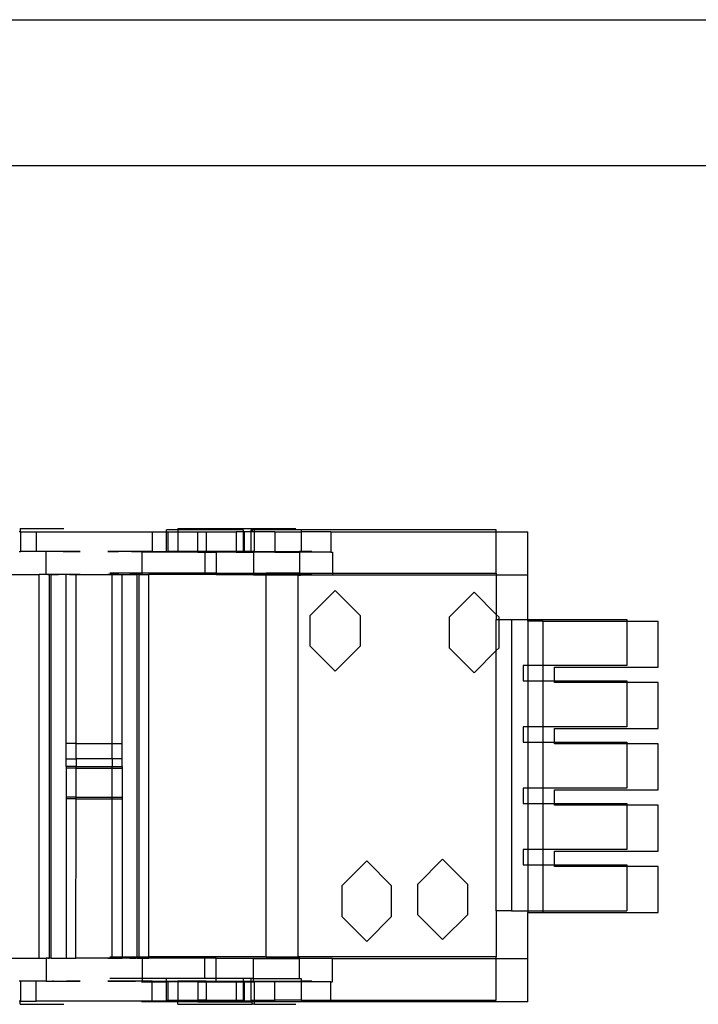
# Model space of a CAD drawing. Extents: x -132 to 132, y -32 to 33.
# Drawn here: x -11 to -8, y -3 to 2 of the extents above; entities that cross this region are included whole.
import ezdxf

# ---------------------------------------------------------------- set-up
doc = ezdxf.new("R2010")
doc.units = 0
doc.header["$MEASUREMENT"] = 0
doc.layers.get('0').update_dxf_attribs({"linetype": 'CONTINUOUS'})

msp = doc.modelspace()

# ---------------------------------------------------------------- linework, layer by layer
for p, q in [((-16.2425, 2.3562), (-2.4355, 2.3562)), ((-2.4224, 1.6062), (-17.2017, 1.6062)), ((-11.0461, -0.2711), (-11.0502, -0.2711)), ((-11.0461, -0.2554), (-11.0461, -0.2711)), ((-11.0461, -0.2554), (-10.8211, -0.2554)), ((-11.044, -0.2711), (-11.0461, -0.2711)), ((-11.044, -0.2711), (-10.9634, -0.2711)), ((-11.044, -0.2711), (-11.044, -0.3735)), ((-10.9634, -0.2711), (-10.9634, -0.3735)), ((-10.9634, -0.2711), (-10.3688, -0.2711)), ((-10.3688, -0.2711), (-10.3688, -0.3735)), ((-10.3688, -0.2711), (-10.2942, -0.2711)), ((-10.2369, -0.2623), (-10.2942, -0.2623)), ((-10.2942, -0.2711), (-10.2942, -0.2623)), ((-10.2942, -0.2711), (-10.2882, -0.2711)), ((-10.2942, -0.3735), (-10.2942, -0.2711)), ((-10.2882, -0.2711), (-10.2369, -0.2711)), ((-10.2882, -0.2711), (-10.2882, -0.3735)), ((-10.2369, -0.2554), (-10.2369, -0.2623)), ((-10.2369, -0.2554), (-9.8551, -0.2554)), ((-10.2369, -0.2623), (-10.2369, -0.2711)), ((-9.9005, -0.2623), (-10.2369, -0.2623)), ((-10.2369, -0.2711), (-10.2369, -0.3735)), ((-10.2369, -0.2711), (-10.1327, -0.2711)), ((-10.1327, -0.2711), (-10.0913, -0.2711)), ((-10.1327, -0.3735), (-10.1327, -0.2711)), ((-10.0913, -0.2711), (-10.0913, -0.3735)), ((-10.0913, -0.2711), (-9.9359, -0.2711)), ((-9.9359, -0.2711), (-9.9359, -0.3735)), ((-9.9005, -0.2711), (-9.9359, -0.2711)), ((-9.9005, -0.2623), (-9.9005, -0.2711)), ((-9.8945, -0.2711), (-9.9005, -0.2711)), ((-9.9005, -0.2711), (-9.9005, -0.3735)), ((-9.8613, -0.2711), (-9.8945, -0.2711)), ((-9.8945, -0.3735), (-9.8945, -0.2711)), ((-9.8612, -0.2623), (-9.8613, -0.2711)), ((-9.8551, -0.2711), (-9.8613, -0.2711)), ((-9.8613, -0.2711), (-9.8612, -0.3735)), ((-9.8551, -0.2623), (-9.8612, -0.2623)), ((-9.8551, -0.2554), (-9.8432, -0.2554)), ((-9.8551, -0.2554), (-9.8551, -0.2623)), ((-9.8551, -0.2623), (-9.8551, -0.2711)), ((-9.8432, -0.2623), (-9.8551, -0.2623)), ((-9.8432, -0.2711), (-9.8551, -0.2711)), ((-9.8432, -0.2554), (-9.6302, -0.2554)), ((-9.8432, -0.2623), (-9.8432, -0.2554)), ((-9.8432, -0.2711), (-9.8432, -0.2623)), ((-9.6036, -0.2623), (-9.8432, -0.2623)), ((-9.8432, -0.3735), (-9.8432, -0.2711)), ((-9.739, -0.2711), (-9.8432, -0.2711)), ((-9.739, -0.2711), (-9.6036, -0.2711)), ((-9.739, -0.2711), (-9.739, -0.3735)), ((-8.6013, -0.2623), (-9.6036, -0.2623)), ((-9.6036, -0.2623), (-9.6036, -0.2711)), ((-9.6036, -0.2711), (-9.6036, -0.3735)), ((-9.4503, -0.2711), (-9.6036, -0.2711)), ((-9.4503, -0.2711), (-9.4503, -0.3755)), ((-9.4503, -0.2711), (-8.6013, -0.2711)), ((-8.6013, -0.2711), (-8.6013, -0.2623)), ((-8.6013, -0.2711), (-8.4398, -0.2711)), ((-8.6013, -0.4847), (-8.6013, -0.2711)), ((-8.4398, -0.4936), (-8.4398, -0.2711)), ((-11.0502, -0.3735), (-11.044, -0.3735)), ((-10.9634, -0.3735), (-11.044, -0.3735)), ((-10.9121, -0.3735), (-10.9634, -0.3735)), ((-10.9121, -0.4916), (-10.9121, -0.3735)), ((-10.7369, -0.3735), (-10.9121, -0.3735)), ((-10.8245, -0.3735), (-10.8191, -0.3735)), ((-10.8191, -0.3735), (-10.8136, -0.3735)), ((-10.8136, -0.3735), (-10.8081, -0.3735)), ((-10.8081, -0.3735), (-10.8026, -0.3735)), ((-10.8026, -0.3735), (-10.7972, -0.3735)), ((-10.7972, -0.3735), (-10.7917, -0.3735)), ((-10.7917, -0.3735), (-10.7862, -0.3735)), ((-10.7862, -0.3735), (-10.7807, -0.3735)), ((-10.7807, -0.3735), (-10.7753, -0.3735)), ((-10.7753, -0.3735), (-10.7698, -0.3735)), ((-10.7698, -0.3735), (-10.7643, -0.3735)), ((-10.7643, -0.3735), (-10.7588, -0.3735)), ((-10.7588, -0.3735), (-10.7534, -0.3735)), ((-10.7534, -0.3735), (-10.7479, -0.3735)), ((-10.7479, -0.3735), (-10.7424, -0.3735)), ((-10.7424, -0.3735), (-10.7369, -0.3735)), ((-10.42, -0.3735), (-10.5952, -0.3735)), ((-10.5952, -0.3735), (-10.5898, -0.3735)), ((-10.5898, -0.3735), (-10.5952, -0.3735)), ((-10.5843, -0.3735), (-10.5898, -0.3735)), ((-10.5898, -0.3735), (-10.5843, -0.3735)), ((-10.5843, -0.3735), (-10.5788, -0.3735)), ((-10.5788, -0.3735), (-10.5843, -0.3735)), ((-10.5733, -0.3735), (-10.5788, -0.3735)), ((-10.5788, -0.3735), (-10.5733, -0.3735)), ((-10.5733, -0.3735), (-10.5679, -0.3735)), ((-10.5679, -0.3735), (-10.5733, -0.3735)), ((-10.5679, -0.3735), (-10.5624, -0.3735)), ((-10.5624, -0.3735), (-10.5679, -0.3735)), ((-10.5624, -0.3735), (-10.5569, -0.3735)), ((-10.5569, -0.3735), (-10.5624, -0.3735)), ((-10.5569, -0.3735), (-10.5514, -0.3735)), ((-10.5514, -0.3735), (-10.5569, -0.3735)), ((-10.5514, -0.3735), (-10.546, -0.3735)), ((-10.546, -0.3735), (-10.5514, -0.3735)), ((-10.546, -0.3735), (-10.5405, -0.3735)), ((-10.5405, -0.3735), (-10.546, -0.3735)), ((-10.535, -0.3735), (-10.5405, -0.3735)), ((-10.5295, -0.3735), (-10.535, -0.3735)), ((-10.5241, -0.3735), (-10.5295, -0.3735)), ((-10.5186, -0.3735), (-10.5241, -0.3735)), ((-10.5131, -0.3735), (-10.5186, -0.3735)), ((-10.5076, -0.3735), (-10.5131, -0.3735)), ((-10.5022, -0.3735), (-10.5076, -0.3735)), ((-10.4967, -0.3735), (-10.5022, -0.3735)), ((-10.4912, -0.3735), (-10.4967, -0.3735)), ((-10.4857, -0.3735), (-10.4912, -0.3735)), ((-10.4803, -0.3735), (-10.4857, -0.3735)), ((-10.4748, -0.3735), (-10.4803, -0.3735)), ((-10.4748, -0.3735), (-10.4693, -0.3735)), ((-10.4693, -0.3735), (-10.4748, -0.3735)), ((-10.4693, -0.3735), (-10.4638, -0.3735)), ((-10.4638, -0.3735), (-10.4693, -0.3735)), ((-10.4638, -0.3735), (-10.4584, -0.3735)), ((-10.4584, -0.3735), (-10.4638, -0.3735)), ((-10.4584, -0.3735), (-10.4529, -0.3735)), ((-10.4529, -0.3735), (-10.4584, -0.3735)), ((-10.4529, -0.3735), (-10.4474, -0.3735)), ((-10.4474, -0.3735), (-10.4419, -0.3735)), ((-10.4419, -0.3735), (-10.4365, -0.3735)), ((-10.4365, -0.3735), (-10.431, -0.3735)), ((-10.431, -0.3735), (-10.4255, -0.3735)), ((-10.4255, -0.3735), (-10.42, -0.3735)), ((-10.42, -0.3755), (-10.4235, -0.3755)), ((-10.42, -0.3755), (-10.42, -0.3735)), ((-10.3688, -0.3735), (-10.42, -0.3735)), ((-10.42, -0.4847), (-10.42, -0.3755)), ((-10.1327, -0.3755), (-10.42, -0.3755)), ((-10.3688, -0.3735), (-10.2942, -0.3735)), ((-10.2942, -0.3735), (-10.2882, -0.3735)), ((-10.2369, -0.3735), (-10.2882, -0.3735)), ((-10.1327, -0.3735), (-10.2369, -0.3735)), ((-10.0974, -0.3735), (-10.1327, -0.3735)), ((-10.1327, -0.3735), (-10.1327, -0.3755)), ((-10.1327, -0.3755), (-10.0974, -0.3755)), ((-10.0913, -0.3735), (-10.0974, -0.3735)), ((-10.0974, -0.3735), (-10.0974, -0.3755)), ((-10.0974, -0.3755), (-10.0974, -0.4847)), ((-10.0974, -0.3755), (-10.0401, -0.3755)), ((-10.0401, -0.3735), (-10.0913, -0.3735)), ((-10.0401, -0.3735), (-10.0401, -0.3755)), ((-9.9359, -0.3735), (-10.0401, -0.3735)), ((-10.0401, -0.3755), (-10.0401, -0.4847)), ((-9.9359, -0.3755), (-10.0401, -0.3755)), ((-9.9359, -0.3735), (-9.9359, -0.3755)), ((-9.9005, -0.3735), (-9.9359, -0.3735)), ((-9.9359, -0.3755), (-9.8475, -0.3755)), ((-9.9005, -0.3735), (-9.8945, -0.3735)), ((-9.8612, -0.3735), (-9.8945, -0.3735)), ((-9.8432, -0.3735), (-9.8612, -0.3735)), ((-9.8475, -0.3755), (-9.8475, -0.4847)), ((-9.739, -0.3755), (-9.8475, -0.3755)), ((-9.8432, -0.3735), (-9.739, -0.3735)), ((-9.739, -0.3735), (-9.739, -0.3755)), ((-9.739, -0.3735), (-9.6118, -0.3735)), ((-9.739, -0.3755), (-9.6118, -0.3755)), ((-9.6036, -0.3735), (-9.6118, -0.3735)), ((-9.6118, -0.3735), (-9.6118, -0.3755)), ((-9.6118, -0.3755), (-9.6118, -0.4847)), ((-9.4503, -0.3755), (-9.6118, -0.3755)), ((-9.548, -0.3735), (-9.6036, -0.3735)), ((-9.4503, -0.3755), (-9.442, -0.3755)), ((-9.442, -0.3755), (-9.442, -0.4847)), ((-11.2454, -0.4916), (-10.9476, -0.4916)), ((-10.9476, -2.4601), (-10.9476, -0.4916)), ((-10.9121, -0.4916), (-10.9476, -0.4916)), ((-10.8964, -0.4916), (-10.9121, -0.4916)), ((-10.9042, -0.4916), (-10.8964, -0.4916)), ((-10.8964, -0.4916), (-10.8964, -2.4601)), ((-10.8865, -0.4916), (-10.8964, -0.4916)), ((-10.8865, -2.4601), (-10.8865, -0.4916)), ((-10.8098, -0.4916), (-10.8865, -0.4916)), ((-10.8865, -0.4916), (-10.8818, -0.4916)), ((-10.8818, -0.4916), (-10.8772, -0.4916)), ((-10.8772, -0.4916), (-10.8725, -0.4916)), ((-10.8725, -0.4916), (-10.8678, -0.4916)), ((-10.8678, -0.4916), (-10.8632, -0.4916)), ((-10.8632, -0.4916), (-10.8585, -0.4916)), ((-10.8585, -0.4916), (-10.8538, -0.4916)), ((-10.8538, -0.4916), (-10.8492, -0.4916)), ((-10.8302, -0.4916), (-10.8356, -0.4916)), ((-10.8247, -0.4916), (-10.8302, -0.4916)), ((-10.8192, -0.4916), (-10.8247, -0.4916)), ((-10.8138, -0.4916), (-10.8192, -0.4916)), ((-10.8083, -0.4916), (-10.8138, -0.4916)), ((-10.8098, -1.3578), (-10.8098, -0.4916)), ((-10.7586, -0.4916), (-10.8098, -0.4916)), ((-10.8028, -0.4916), (-10.8083, -0.4916)), ((-10.7974, -0.4916), (-10.8028, -0.4916)), ((-10.7919, -0.4916), (-10.7974, -0.4916)), ((-10.7932, -0.4916), (-10.7885, -0.4916)), ((-10.7864, -0.4916), (-10.7919, -0.4916)), ((-10.7885, -0.4916), (-10.7839, -0.4916)), ((-10.781, -0.4916), (-10.7864, -0.4916)), ((-10.7839, -0.4916), (-10.7792, -0.4916)), ((-10.7755, -0.4916), (-10.781, -0.4916)), ((-10.7792, -0.4916), (-10.7745, -0.4916)), ((-10.77, -0.4916), (-10.7755, -0.4916)), ((-10.7745, -0.4916), (-10.7699, -0.4916)), ((-10.7646, -0.4916), (-10.77, -0.4916)), ((-10.7699, -0.4916), (-10.7652, -0.4916)), ((-10.7652, -0.4916), (-10.7606, -0.4916)), ((-10.7591, -0.4916), (-10.7646, -0.4916)), ((-10.7606, -0.4916), (-10.7559, -0.4916)), ((-10.7536, -0.4916), (-10.7591, -0.4916)), ((-10.7586, -1.3578), (-10.7586, -0.4916)), ((-10.7586, -0.4916), (-10.5731, -0.4916)), ((-10.7559, -0.4916), (-10.7512, -0.4916)), ((-10.7482, -0.4916), (-10.7536, -0.4916)), ((-10.7512, -0.4916), (-10.7466, -0.4916)), ((-10.7427, -0.4916), (-10.7482, -0.4916)), ((-10.7466, -0.4916), (-10.7419, -0.4916)), ((-10.7372, -0.4916), (-10.7427, -0.4916)), ((-10.5903, -0.4916), (-10.5949, -0.4916)), ((-10.5856, -0.4916), (-10.5903, -0.4916)), ((-10.5809, -0.4916), (-10.5856, -0.4916)), ((-10.42, -0.4847), (-10.585, -0.4847)), ((-10.5763, -0.4916), (-10.5809, -0.4916)), ((-10.5716, -0.4916), (-10.5763, -0.4916)), ((-10.5736, -1.3578), (-10.5731, -0.4916)), ((-10.5731, -0.4916), (-10.5224, -0.4916)), ((-10.567, -0.4916), (-10.5716, -0.4916)), ((-10.5623, -0.4916), (-10.567, -0.4916)), ((-10.5576, -0.4916), (-10.5623, -0.4916)), ((-10.553, -0.4916), (-10.5576, -0.4916)), ((-10.5483, -0.4916), (-10.553, -0.4916)), ((-10.5436, -0.4916), (-10.5483, -0.4916)), ((-10.539, -0.4916), (-10.5436, -0.4916)), ((-10.5224, -1.3578), (-10.5224, -0.4916)), ((-10.5224, -0.4916), (-10.4457, -0.4916)), ((-10.502, -0.4916), (-10.4966, -0.4916)), ((-10.4966, -0.4916), (-10.4911, -0.4916)), ((-10.4911, -0.4916), (-10.4856, -0.4916)), ((-10.4856, -0.4916), (-10.4802, -0.4916)), ((-10.4783, -0.4916), (-10.483, -0.4916)), ((-10.4737, -0.4916), (-10.4783, -0.4916)), ((-10.469, -0.4916), (-10.4737, -0.4916)), ((-10.4644, -0.4916), (-10.469, -0.4916)), ((-10.4597, -0.4916), (-10.4644, -0.4916)), ((-10.455, -0.4916), (-10.4597, -0.4916)), ((-10.4504, -0.4916), (-10.455, -0.4916)), ((-10.4457, -0.4916), (-10.4504, -0.4916)), ((-10.4457, -2.4532), (-10.4457, -0.4916)), ((-10.4358, -0.4916), (-10.4457, -0.4916)), ((-10.4358, -0.4916), (-10.4358, -2.4532)), ((-10.4358, -0.4916), (-10.42, -0.4916)), ((-10.428, -0.4916), (-10.4358, -0.4916)), ((-10.42, -0.4916), (-10.42, -0.4847)), ((-10.0974, -0.4847), (-10.42, -0.4847)), ((-10.42, -0.4916), (-10.3846, -0.4916)), ((-10.3846, -2.4532), (-10.3846, -0.4916)), ((-10.0401, -0.4916), (-10.3846, -0.4916)), ((-10.0401, -0.4847), (-10.0974, -0.4847)), ((-10.0401, -0.4847), (-10.0401, -0.4916)), ((-10.0401, -0.4847), (-9.8475, -0.4847)), ((-10.0401, -0.4916), (-9.8475, -0.4916)), ((-9.8475, -0.4847), (-9.8475, -0.4916)), ((-9.8475, -0.4847), (-9.7824, -0.4847)), ((-9.8475, -0.4916), (-9.8475, -0.4936)), ((-9.8475, -0.4916), (-9.7824, -0.4916)), ((-9.7824, -0.4936), (-9.8475, -0.4936)), ((-9.7824, -0.4916), (-9.7824, -0.4847)), ((-9.6118, -0.4847), (-9.7824, -0.4847)), ((-9.7824, -0.4936), (-9.7824, -0.4916)), ((-9.548, -0.4916), (-9.7824, -0.4916)), ((-9.7824, -2.4532), (-9.7824, -0.4936)), ((-9.6209, -0.4936), (-9.7824, -0.4936)), ((-9.6209, -0.4936), (-9.6209, -2.4532)), ((-9.442, -0.4936), (-9.6209, -0.4936)), ((-9.6209, -0.4936), (-9.6124, -0.4936)), ((-9.6124, -0.4936), (-9.604, -0.4936)), ((-9.6118, -0.4847), (-9.442, -0.4847)), ((-9.442, -0.4847), (-9.442, -0.4936)), ((-9.442, -0.4847), (-8.6013, -0.4847)), ((-8.6013, -0.4936), (-9.442, -0.4936)), ((-8.6013, -0.4847), (-8.6013, -0.4936)), ((-8.4398, -0.4936), (-8.6013, -0.4936)), ((-8.6013, -0.4936), (-8.6013, -0.6962)), ((-8.4398, -0.7209), (-8.4398, -0.4936)), ((-9.4281, -0.5733), (-9.5561, -0.7013)), ((-9.4281, -0.5733), (-9.3002, -0.7013)), ((-8.7154, -0.5822), (-8.8434, -0.7101)), ((-8.7154, -0.5822), (-8.6013, -0.6962)), ((-9.5561, -0.8587), (-9.5561, -0.7013)), ((-9.3002, -0.7013), (-9.3002, -0.8587)), ((-8.6013, -0.6962), (-8.5874, -0.7101)), ((-8.6013, -0.6962), (-8.6013, -0.7209)), ((-8.8434, -0.7101), (-8.8434, -0.8676)), ((-8.6013, -0.8815), (-8.6013, -0.7209)), ((-8.6013, -0.7209), (-8.5874, -0.7209)), ((-8.5874, -0.7209), (-8.5874, -0.7101)), ((-8.5874, -0.8676), (-8.5874, -0.7209)), ((-8.5874, -0.7209), (-8.5226, -0.7209)), ((-8.5226, -0.7209), (-8.5226, -2.217)), ((-8.5226, -0.7209), (-8.4398, -0.7209)), ((-8.4398, -0.7298), (-8.4398, -0.7209)), ((-8.4398, -0.7209), (-7.932, -0.7209)), ((-8.3611, -0.7298), (-8.4398, -0.7298)), ((-8.4398, -0.7298), (-8.4398, -0.9572)), ((-8.3611, -0.7298), (-7.932, -0.7298)), ((-8.3611, -0.9572), (-8.3611, -0.7298)), ((-7.932, -0.7209), (-7.932, -0.7298)), ((-7.932, -0.7298), (-7.7705, -0.7298)), ((-7.932, -0.7298), (-7.932, -0.9572)), ((-7.7705, -0.966), (-7.7705, -0.7298)), ((-9.4281, -0.9867), (-9.5561, -0.8587)), ((-9.4281, -0.9867), (-9.3002, -0.8587)), ((-8.7154, -0.9956), (-8.8434, -0.8676)), ((-8.7154, -0.9956), (-8.6013, -0.8815)), ((-8.6013, -0.8815), (-8.5874, -0.8676)), ((-8.6013, -2.217), (-8.6013, -0.8815)), ((-8.4635, -0.9572), (-8.4635, -1.0359)), ((-8.4398, -0.9572), (-8.4635, -0.9572)), ((-8.3611, -0.9572), (-8.4398, -0.9572)), ((-8.4398, -0.9572), (-8.4398, -1.0359)), ((-7.932, -0.9572), (-8.3611, -0.9572)), ((-8.3611, -1.0359), (-8.3611, -0.9572)), ((-8.302, -0.966), (-7.7705, -0.966)), ((-8.302, -1.0359), (-8.302, -0.966)), ((-8.4635, -1.0359), (-8.4398, -1.0359)), ((-8.4398, -1.0359), (-8.3611, -1.0359)), ((-8.4398, -1.0359), (-8.4398, -1.2721)), ((-8.3611, -1.0359), (-8.302, -1.0359)), ((-8.3611, -1.2721), (-8.3611, -1.0359)), ((-8.302, -1.0448), (-8.302, -1.0359)), ((-8.302, -1.0359), (-7.932, -1.0359)), ((-7.932, -1.0448), (-8.302, -1.0448)), ((-7.932, -1.0359), (-7.932, -1.0448)), ((-7.7705, -1.0448), (-7.932, -1.0448)), ((-7.932, -1.0448), (-7.932, -1.2721)), ((-7.7705, -1.281), (-7.7705, -1.0448)), ((-8.4635, -1.2721), (-8.4635, -1.3509)), ((-8.4398, -1.2721), (-8.4635, -1.2721)), ((-8.3611, -1.2721), (-8.4398, -1.2721)), ((-8.4398, -1.2721), (-8.4398, -1.3509)), ((-7.932, -1.2721), (-8.3611, -1.2721)), ((-8.3611, -1.3509), (-8.3611, -1.2721)), ((-8.302, -1.281), (-7.7705, -1.281)), ((-8.302, -1.3509), (-8.302, -1.281)), ((-10.8098, -1.4365), (-10.8098, -1.3578)), ((-10.7586, -1.3578), (-10.8098, -1.3578)), ((-10.7586, -1.4365), (-10.7586, -1.3578)), ((-10.7586, -1.3578), (-10.5736, -1.3578)), ((-10.5736, -1.3578), (-10.5224, -1.3578)), ((-10.5736, -1.4365), (-10.5736, -1.3578)), ((-10.5224, -1.4365), (-10.5224, -1.3578)), ((-8.4635, -1.3509), (-8.4398, -1.3509)), ((-8.4398, -1.3509), (-8.3611, -1.3509)), ((-8.4398, -1.3509), (-8.4398, -1.5871)), ((-8.3611, -1.3509), (-8.302, -1.3509)), ((-8.3611, -1.5871), (-8.3611, -1.3509)), ((-8.302, -1.3597), (-8.302, -1.3509)), ((-8.302, -1.3509), (-7.932, -1.3509)), ((-7.932, -1.3597), (-8.302, -1.3597)), ((-7.932, -1.3509), (-7.932, -1.3597)), ((-7.7705, -1.3597), (-7.932, -1.3597)), ((-7.932, -1.3597), (-7.932, -1.5871)), ((-7.7705, -1.5959), (-7.7705, -1.3597)), ((-10.8098, -1.4365), (-10.7586, -1.4365)), ((-10.8098, -1.4759), (-10.8098, -1.4365)), ((-10.5736, -1.4365), (-10.7586, -1.4365)), ((-10.7586, -1.4365), (-10.7586, -1.4759)), ((-10.5224, -1.4365), (-10.5736, -1.4365)), ((-10.5736, -1.4365), (-10.5736, -1.4759)), ((-10.5224, -1.4759), (-10.5224, -1.4365)), ((-10.8098, -1.4759), (-10.8098, -1.4843)), ((-10.7586, -1.4759), (-10.8098, -1.4759)), ((-10.7586, -1.4843), (-10.8098, -1.4843)), ((-10.8098, -1.4843), (-10.8098, -1.6333)), ((-10.7586, -1.4843), (-10.7586, -1.4759)), ((-10.7586, -1.4759), (-10.5736, -1.4759)), ((-10.7586, -1.4843), (-10.5736, -1.4843)), ((-10.7586, -1.6333), (-10.7586, -1.4843)), ((-10.5736, -1.4759), (-10.5224, -1.4759)), ((-10.5736, -1.4843), (-10.5736, -1.4759)), ((-10.5736, -1.4843), (-10.5224, -1.4843)), ((-10.5736, -1.6333), (-10.5736, -1.4843)), ((-10.5224, -1.4759), (-10.5224, -1.4843)), ((-10.5224, -1.4843), (-10.5224, -1.6333)), ((-8.4635, -1.5871), (-8.4635, -1.6658)), ((-8.4398, -1.5871), (-8.4635, -1.5871)), ((-8.3611, -1.5871), (-8.4398, -1.5871)), ((-8.4398, -1.5871), (-8.4398, -1.6658)), ((-7.932, -1.5871), (-8.3611, -1.5871)), ((-8.3611, -1.6658), (-8.3611, -1.5871)), ((-8.302, -1.5959), (-7.7705, -1.5959)), ((-8.302, -1.6658), (-8.302, -1.5959)), ((-10.8098, -1.6333), (-10.8098, -1.6418)), ((-10.7586, -1.6333), (-10.8098, -1.6333)), ((-10.8098, -1.6418), (-10.8098, -2.4601)), ((-10.7586, -1.6418), (-10.8098, -1.6418)), ((-10.7591, -2.4601), (-10.7586, -1.6418)), ((-10.7586, -1.6418), (-10.7586, -1.6333)), ((-10.7586, -1.6333), (-10.5736, -1.6333)), ((-10.7586, -1.6418), (-10.5736, -1.6418)), ((-10.5736, -1.6333), (-10.5224, -1.6333)), ((-10.5736, -1.6418), (-10.5736, -1.6333)), ((-10.5736, -1.6418), (-10.5224, -1.6418)), ((-10.5736, -2.4532), (-10.5736, -1.6418)), ((-10.5224, -1.6333), (-10.5224, -1.6418)), ((-10.5224, -1.6418), (-10.5224, -2.4532)), ((-8.4635, -1.6658), (-8.4398, -1.6658)), ((-8.4398, -1.6658), (-8.3611, -1.6658)), ((-8.4398, -1.6658), (-8.4398, -1.9021)), ((-8.3611, -1.6658), (-8.302, -1.6658)), ((-8.3611, -1.9021), (-8.3611, -1.6658)), ((-8.302, -1.6747), (-8.302, -1.6658)), ((-8.302, -1.6658), (-7.932, -1.6658)), ((-7.932, -1.6658), (-7.932, -1.6747)), ((-7.932, -1.6747), (-8.302, -1.6747)), ((-7.7705, -1.6747), (-7.932, -1.6747)), ((-7.932, -1.6747), (-7.932, -1.9021)), ((-7.7705, -1.9109), (-7.7705, -1.6747)), ((-8.4635, -1.9021), (-8.4635, -1.9808)), ((-8.4398, -1.9021), (-8.4635, -1.9021)), ((-8.3611, -1.9021), (-8.4398, -1.9021)), ((-8.4398, -1.9021), (-8.4398, -1.9808)), ((-7.932, -1.9021), (-8.3611, -1.9021)), ((-8.3611, -1.9808), (-8.3611, -1.9021)), ((-8.302, -1.9109), (-7.7705, -1.9109)), ((-8.302, -1.9808), (-8.302, -1.9109)), ((-9.2666, -1.9601), (-9.3945, -2.0881)), ((-9.2666, -1.9601), (-9.1386, -2.0881)), ((-8.8769, -1.9513), (-9.0049, -2.0792)), ((-8.8769, -1.9513), (-8.749, -2.0792)), ((-8.4635, -1.9808), (-8.4398, -1.9808)), ((-8.4398, -1.9808), (-8.4398, -2.217)), ((-8.4398, -1.9808), (-8.3611, -1.9808)), ((-8.3611, -2.217), (-8.3611, -1.9808)), ((-8.3611, -1.9808), (-8.302, -1.9808)), ((-8.302, -1.9896), (-8.302, -1.9808)), ((-8.302, -1.9808), (-7.932, -1.9808)), ((-7.932, -1.9896), (-8.302, -1.9896)), ((-7.932, -1.9808), (-7.932, -1.9896)), ((-7.7705, -1.9896), (-7.932, -1.9896)), ((-7.932, -1.9896), (-7.932, -2.217)), ((-7.7705, -2.2259), (-7.7705, -1.9896)), ((-9.3945, -2.0881), (-9.3945, -2.2456)), ((-9.1386, -2.2456), (-9.1386, -2.0881)), ((-9.0049, -2.2367), (-9.0049, -2.0792)), ((-8.749, -2.0792), (-8.749, -2.2367)), ((-8.5226, -2.217), (-8.6013, -2.217)), ((-8.6013, -2.217), (-8.6013, -2.4532)), ((-8.5226, -2.217), (-8.4398, -2.217)), ((-8.4398, -2.217), (-8.4398, -2.2259)), ((-8.4398, -2.217), (-8.3611, -2.217)), ((-8.3611, -2.2259), (-8.3611, -2.217)), ((-8.3611, -2.217), (-7.932, -2.217)), ((-9.2666, -2.3735), (-9.3945, -2.2456)), ((-9.2666, -2.3735), (-9.1386, -2.2456)), ((-8.8769, -2.3646), (-9.0049, -2.2367)), ((-8.8769, -2.3646), (-8.749, -2.2367)), ((-8.4398, -2.2259), (-8.3611, -2.2259)), ((-8.4398, -2.4621), (-8.4398, -2.2259)), ((-8.3611, -2.2259), (-7.7705, -2.2259)), ((-11.2454, -2.4601), (-10.9476, -2.4601)), ((-10.9476, -2.4601), (-10.9121, -2.4601)), ((-10.9121, -2.4601), (-10.9121, -2.5782)), ((-10.8964, -2.4601), (-10.9121, -2.4601)), ((-10.9042, -2.4601), (-10.8964, -2.4601)), ((-10.8865, -2.4601), (-10.8964, -2.4601)), ((-10.8865, -2.4601), (-10.8098, -2.4601)), ((-10.8098, -2.4601), (-10.7591, -2.4601)), ((-10.5736, -2.4601), (-10.7591, -2.4601)), ((-10.5949, -2.4601), (-10.5903, -2.4601)), ((-10.5903, -2.4601), (-10.5856, -2.4601)), ((-10.5856, -2.4601), (-10.5809, -2.4601)), ((-10.585, -2.4532), (-10.5736, -2.4532)), ((-10.5785, -2.4601), (-10.584, -2.4601)), ((-10.5809, -2.4601), (-10.5763, -2.4601)), ((-10.5731, -2.4601), (-10.5785, -2.4601)), ((-10.5763, -2.4601), (-10.5716, -2.4601)), ((-10.5736, -2.4601), (-10.5736, -2.4532)), ((-10.5736, -2.4532), (-10.5224, -2.4532)), ((-10.5736, -2.4601), (-10.5224, -2.4601)), ((-10.5676, -2.4601), (-10.5731, -2.4601)), ((-10.5716, -2.4601), (-10.567, -2.4601)), ((-10.5621, -2.4601), (-10.5676, -2.4601)), ((-10.567, -2.4601), (-10.5623, -2.4601)), ((-10.5623, -2.4601), (-10.5576, -2.4601)), ((-10.5567, -2.4601), (-10.5621, -2.4601)), ((-10.5576, -2.4601), (-10.553, -2.4601)), ((-10.5512, -2.4601), (-10.5567, -2.4601)), ((-10.553, -2.4601), (-10.5483, -2.4601)), ((-10.5457, -2.4601), (-10.5512, -2.4601)), ((-10.5483, -2.4601), (-10.5436, -2.4601)), ((-10.5403, -2.4601), (-10.5457, -2.4601)), ((-10.5436, -2.4601), (-10.539, -2.4601)), ((-10.5348, -2.4601), (-10.5403, -2.4601)), ((-10.5294, -2.4601), (-10.5348, -2.4601)), ((-10.5239, -2.4601), (-10.5294, -2.4601)), ((-10.5184, -2.4601), (-10.5239, -2.4601)), ((-10.5224, -2.4532), (-10.5224, -2.4601)), ((-10.5224, -2.4532), (-10.4457, -2.4532)), ((-10.4457, -2.4601), (-10.5224, -2.4601)), ((-10.513, -2.4601), (-10.5184, -2.4601)), ((-10.5075, -2.4601), (-10.513, -2.4601)), ((-10.502, -2.4601), (-10.5075, -2.4601)), ((-10.4966, -2.4601), (-10.502, -2.4601)), ((-10.4911, -2.4601), (-10.4966, -2.4601)), ((-10.4856, -2.4601), (-10.4911, -2.4601)), ((-10.4802, -2.4601), (-10.4856, -2.4601)), ((-10.483, -2.4601), (-10.4783, -2.4601)), ((-10.4747, -2.4601), (-10.4802, -2.4601)), ((-10.4783, -2.4601), (-10.4737, -2.4601)), ((-10.4692, -2.4601), (-10.4747, -2.4601)), ((-10.4737, -2.4601), (-10.469, -2.4601)), ((-10.4638, -2.4601), (-10.4692, -2.4601)), ((-10.469, -2.4601), (-10.4644, -2.4601)), ((-10.4644, -2.4601), (-10.4597, -2.4601)), ((-10.4583, -2.4601), (-10.4638, -2.4601)), ((-10.4597, -2.4601), (-10.455, -2.4601)), ((-10.4528, -2.4601), (-10.4583, -2.4601)), ((-10.455, -2.4601), (-10.4504, -2.4601)), ((-10.4457, -2.4601), (-10.4457, -2.4532)), ((-10.4457, -2.4532), (-10.4358, -2.4532)), ((-10.4457, -2.4601), (-10.4358, -2.4601)), ((-10.4358, -2.4532), (-10.4358, -2.4601)), ((-10.4358, -2.4532), (-10.3846, -2.4532)), ((-10.4358, -2.4601), (-10.42, -2.4601)), ((-10.428, -2.4601), (-10.4358, -2.4601)), ((-10.42, -2.4601), (-10.42, -2.5645)), ((-10.42, -2.4601), (-10.3846, -2.4601)), ((-10.3846, -2.4601), (-10.3846, -2.4532)), ((-10.0974, -2.4532), (-10.3846, -2.4532)), ((-10.0974, -2.4601), (-10.3846, -2.4601)), ((-10.0974, -2.4601), (-10.0974, -2.4532)), ((-9.7824, -2.4532), (-10.0974, -2.4532)), ((-10.0974, -2.5645), (-10.0974, -2.4601)), ((-10.0401, -2.4601), (-10.0974, -2.4601)), ((-10.0401, -2.5645), (-10.0401, -2.4601)), ((-10.0401, -2.4601), (-9.6209, -2.4601)), ((-9.8475, -2.5645), (-9.8475, -2.4621)), ((-9.8475, -2.4621), (-9.6209, -2.4621)), ((-9.7824, -2.4532), (-9.6209, -2.4532)), ((-9.6118, -2.4532), (-9.6209, -2.4532)), ((-9.6209, -2.4532), (-9.6209, -2.4601)), ((-9.6209, -2.4601), (-9.6209, -2.4621)), ((-9.6209, -2.4601), (-9.6118, -2.4601)), ((-9.6209, -2.4621), (-9.6118, -2.4621)), ((-9.6124, -2.4621), (-9.6209, -2.4621)), ((-9.604, -2.4621), (-9.6124, -2.4621)), ((-8.6013, -2.4532), (-9.6118, -2.4532)), ((-9.6118, -2.4601), (-9.6118, -2.4532)), ((-9.6118, -2.4601), (-9.548, -2.4601)), ((-9.6118, -2.4621), (-9.6118, -2.4601)), ((-9.6118, -2.5645), (-9.6118, -2.4621)), ((-9.442, -2.4621), (-9.6118, -2.4621)), ((-9.442, -2.5802), (-9.442, -2.4621)), ((-9.442, -2.4621), (-8.6013, -2.4621)), ((-8.6013, -2.4621), (-8.6013, -2.4532)), ((-8.6013, -2.4621), (-8.4398, -2.4621)), ((-8.6013, -2.6757), (-8.6013, -2.4621)), ((-8.4398, -2.6845), (-8.4398, -2.4621)), ((-10.42, -2.5645), (-10.585, -2.5645)), ((-10.42, -2.5645), (-10.42, -2.5782)), ((-10.2942, -2.5645), (-10.42, -2.5645)), ((-10.2942, -2.5782), (-10.2942, -2.5645)), ((-10.0974, -2.5645), (-10.2942, -2.5645)), ((-10.0401, -2.5645), (-10.0974, -2.5645)), ((-10.0401, -2.5782), (-10.0401, -2.5645)), ((-9.9005, -2.5645), (-10.0401, -2.5645)), ((-9.9005, -2.5645), (-9.9005, -2.5782)), ((-9.8612, -2.5645), (-9.9005, -2.5645)), ((-9.8475, -2.5645), (-9.8612, -2.5645)), ((-9.8612, -2.5645), (-9.8612, -2.5782)), ((-9.8475, -2.5782), (-9.8475, -2.5645)), ((-9.8475, -2.5645), (-9.6118, -2.5645)), ((-9.6118, -2.5645), (-9.6036, -2.5645)), ((-9.6036, -2.5645), (-9.6036, -2.5782)), ((-11.044, -2.5782), (-11.0502, -2.5782)), ((-10.9634, -2.5782), (-11.044, -2.5782)), ((-11.044, -2.5782), (-11.044, -2.6806)), ((-10.9634, -2.6806), (-10.9634, -2.5782)), ((-10.9121, -2.5782), (-10.9634, -2.5782)), ((-10.9121, -2.5782), (-10.7369, -2.5782)), ((-10.9121, -2.5782), (-10.9067, -2.5782)), ((-10.9067, -2.5782), (-10.9012, -2.5782)), ((-10.9012, -2.5782), (-10.8957, -2.5782)), ((-10.8957, -2.5782), (-10.8902, -2.5782)), ((-10.8902, -2.5782), (-10.8848, -2.5782)), ((-10.8848, -2.5782), (-10.8793, -2.5782)), ((-10.8793, -2.5782), (-10.8738, -2.5782)), ((-10.8738, -2.5782), (-10.8793, -2.5782)), ((-10.8738, -2.5782), (-10.8683, -2.5782)), ((-10.8683, -2.5782), (-10.8629, -2.5782)), ((-10.8629, -2.5782), (-10.8574, -2.5782)), ((-10.8026, -2.5782), (-10.8081, -2.5782)), ((-10.7972, -2.5782), (-10.8026, -2.5782)), ((-10.7917, -2.5782), (-10.7972, -2.5782)), ((-10.7862, -2.5782), (-10.7917, -2.5782)), ((-10.7917, -2.5782), (-10.7862, -2.5782)), ((-10.7807, -2.5782), (-10.7862, -2.5782)), ((-10.7862, -2.5782), (-10.7807, -2.5782)), ((-10.7753, -2.5782), (-10.7807, -2.5782)), ((-10.7807, -2.5782), (-10.7753, -2.5782)), ((-10.7753, -2.5782), (-10.7698, -2.5782)), ((-10.7698, -2.5782), (-10.7753, -2.5782)), ((-10.7698, -2.5782), (-10.7643, -2.5782)), ((-10.7643, -2.5782), (-10.7698, -2.5782)), ((-10.7588, -2.5782), (-10.7643, -2.5782)), ((-10.7643, -2.5782), (-10.7588, -2.5782)), ((-10.7588, -2.5782), (-10.7534, -2.5782)), ((-10.7534, -2.5782), (-10.7588, -2.5782)), ((-10.7534, -2.5782), (-10.7479, -2.5782)), ((-10.7479, -2.5782), (-10.7534, -2.5782)), ((-10.7479, -2.5782), (-10.7424, -2.5782)), ((-10.7424, -2.5782), (-10.7479, -2.5782)), ((-10.7369, -2.5782), (-10.7424, -2.5782)), ((-10.7424, -2.5782), (-10.7369, -2.5782)), ((-10.42, -2.5782), (-10.5952, -2.5782)), ((-10.5952, -2.5782), (-10.5898, -2.5782)), ((-10.5898, -2.5782), (-10.5843, -2.5782)), ((-10.5843, -2.5782), (-10.5788, -2.5782)), ((-10.5788, -2.5782), (-10.5733, -2.5782)), ((-10.5733, -2.5782), (-10.5679, -2.5782)), ((-10.5679, -2.5782), (-10.5624, -2.5782)), ((-10.5624, -2.5782), (-10.5569, -2.5782)), ((-10.5569, -2.5782), (-10.5514, -2.5782)), ((-10.5514, -2.5782), (-10.546, -2.5782)), ((-10.546, -2.5782), (-10.5405, -2.5782)), ((-10.5405, -2.5782), (-10.535, -2.5782)), ((-10.535, -2.5782), (-10.5295, -2.5782)), ((-10.5295, -2.5782), (-10.5241, -2.5782)), ((-10.5241, -2.5782), (-10.5186, -2.5782)), ((-10.5186, -2.5782), (-10.5131, -2.5782)), ((-10.5131, -2.5782), (-10.5076, -2.5782)), ((-10.5076, -2.5782), (-10.5022, -2.5782)), ((-10.5022, -2.5782), (-10.4967, -2.5782)), ((-10.4967, -2.5782), (-10.4912, -2.5782)), ((-10.4912, -2.5782), (-10.4857, -2.5782)), ((-10.4857, -2.5782), (-10.4803, -2.5782)), ((-10.4803, -2.5782), (-10.4748, -2.5782)), ((-10.4748, -2.5782), (-10.4693, -2.5782)), ((-10.4693, -2.5782), (-10.4638, -2.5782)), ((-10.4638, -2.5782), (-10.4584, -2.5782)), ((-10.4584, -2.5782), (-10.4529, -2.5782)), ((-10.4235, -2.5802), (-10.3688, -2.5802)), ((-10.3688, -2.5782), (-10.42, -2.5782)), ((-10.3688, -2.5802), (-10.3688, -2.5782)), ((-10.3688, -2.5782), (-10.2942, -2.5782)), ((-10.3688, -2.6806), (-10.3688, -2.5802)), ((-10.3688, -2.5802), (-10.2942, -2.5802)), ((-10.2942, -2.5802), (-10.2942, -2.5782)), ((-10.2942, -2.5782), (-10.2882, -2.5782)), ((-10.2882, -2.5802), (-10.2942, -2.5802)), ((-10.2942, -2.6757), (-10.2942, -2.5802)), ((-10.2882, -2.5782), (-10.2369, -2.5782)), ((-10.2882, -2.5782), (-10.2882, -2.5802)), ((-10.2369, -2.5802), (-10.2882, -2.5802)), ((-10.2882, -2.5802), (-10.2882, -2.6757)), ((-10.2369, -2.5782), (-10.2369, -2.5802)), ((-10.0913, -2.5782), (-10.2369, -2.5782)), ((-10.2369, -2.5802), (-10.2369, -2.6757)), ((-10.1327, -2.5802), (-10.2369, -2.5802)), ((-10.1327, -2.5802), (-10.0913, -2.5802)), ((-10.1327, -2.5802), (-10.1327, -2.6757)), ((-10.0913, -2.5782), (-10.0401, -2.5782)), ((-10.0913, -2.5782), (-10.0913, -2.5802)), ((-10.0913, -2.5802), (-10.0913, -2.6757)), ((-10.0913, -2.5802), (-9.9359, -2.5802)), ((-10.0401, -2.5782), (-9.9005, -2.5782)), ((-9.9359, -2.5802), (-9.9005, -2.5802)), ((-9.9359, -2.5802), (-9.9359, -2.6757)), ((-9.9005, -2.5782), (-9.8945, -2.5782)), ((-9.9005, -2.5782), (-9.9005, -2.5802)), ((-9.9005, -2.5802), (-9.8945, -2.5802)), ((-9.9005, -2.5802), (-9.9005, -2.6757)), ((-9.8945, -2.5802), (-9.8945, -2.5782)), ((-9.8945, -2.5782), (-9.8612, -2.5782)), ((-9.8945, -2.5802), (-9.8613, -2.5802)), ((-9.8945, -2.6806), (-9.8945, -2.5802)), ((-9.8612, -2.5782), (-9.8613, -2.5802)), ((-9.8613, -2.5802), (-9.8475, -2.5802)), ((-9.8613, -2.5802), (-9.8612, -2.6757)), ((-9.8612, -2.5782), (-9.8475, -2.5782)), ((-9.8475, -2.5802), (-9.8475, -2.5782)), ((-9.8475, -2.5782), (-9.8432, -2.5782)), ((-9.8432, -2.5802), (-9.8475, -2.5802)), ((-9.8432, -2.5802), (-9.8432, -2.5782)), ((-9.8432, -2.5782), (-9.6036, -2.5782)), ((-9.8432, -2.6757), (-9.8432, -2.5802)), ((-9.739, -2.5802), (-9.8432, -2.5802)), ((-9.6036, -2.5802), (-9.739, -2.5802)), ((-9.739, -2.6757), (-9.739, -2.5802)), ((-9.6036, -2.5782), (-9.6036, -2.5802)), ((-9.548, -2.5782), (-9.6036, -2.5782)), ((-9.6036, -2.5802), (-9.6036, -2.6757)), ((-9.4503, -2.5802), (-9.6036, -2.5802)), ((-9.4503, -2.5802), (-9.442, -2.5802)), ((-9.4503, -2.6757), (-9.4503, -2.5802)), ((-10.2942, -2.6757), (-10.2882, -2.6757)), ((-10.2882, -2.6757), (-10.2882, -2.6806)), ((-10.2882, -2.6757), (-10.2369, -2.6757)), ((-10.2369, -2.6806), (-10.2369, -2.6757)), ((-10.2369, -2.6757), (-10.1327, -2.6757)), ((-10.1327, -2.6806), (-10.1327, -2.6757)), ((-10.0913, -2.6757), (-10.1327, -2.6757)), ((-10.0913, -2.6757), (-10.0913, -2.6806)), ((-10.0913, -2.6757), (-9.9359, -2.6757)), ((-9.9359, -2.6757), (-9.9359, -2.6806)), ((-9.9359, -2.6757), (-9.9005, -2.6757)), ((-9.8612, -2.6757), (-9.8432, -2.6757)), ((-9.8432, -2.6845), (-9.8432, -2.6757)), ((-9.8432, -2.6757), (-9.739, -2.6757)), ((-9.739, -2.6845), (-9.739, -2.6757)), ((-9.6036, -2.6757), (-9.739, -2.6757)), ((-9.6036, -2.6757), (-9.4503, -2.6757)), ((-9.4503, -2.6845), (-9.4503, -2.6757)), ((-9.4503, -2.6757), (-8.6013, -2.6757)), ((-11.0461, -2.6806), (-11.0502, -2.6806)), ((-11.0461, -2.6963), (-11.0461, -2.6806)), ((-11.0461, -2.6806), (-11.044, -2.6806)), ((-11.0461, -2.6963), (-10.8211, -2.6963)), ((-11.044, -2.6806), (-10.9634, -2.6806)), ((-10.3688, -2.6806), (-10.9634, -2.6806)), ((-10.2369, -2.6845), (-10.4235, -2.6845)), ((-10.2882, -2.6806), (-10.3688, -2.6806)), ((-10.2369, -2.6806), (-10.2882, -2.6806)), ((-10.2369, -2.6845), (-10.2369, -2.6806)), ((-10.1327, -2.6806), (-10.2369, -2.6806)), ((-10.2369, -2.6963), (-10.2369, -2.6845)), ((-10.1327, -2.6845), (-10.2369, -2.6845)), ((-10.2369, -2.6963), (-9.8551, -2.6963)), ((-10.0913, -2.6806), (-10.1327, -2.6806)), ((-10.1327, -2.6845), (-10.1327, -2.6806)), ((-10.1327, -2.6845), (-9.9359, -2.6845)), ((-9.9359, -2.6806), (-10.0913, -2.6806)), ((-9.9359, -2.6806), (-9.9359, -2.6845)), ((-9.8945, -2.6806), (-9.9359, -2.6806)), ((-9.9359, -2.6845), (-9.8551, -2.6845)), ((-9.8551, -2.6806), (-9.8945, -2.6806)), ((-9.8551, -2.6845), (-9.8551, -2.6806)), ((-9.8551, -2.6963), (-9.8551, -2.6845)), ((-9.8432, -2.6845), (-9.8551, -2.6845)), ((-9.8432, -2.6963), (-9.8551, -2.6963)), ((-9.8432, -2.6963), (-9.8432, -2.6845)), ((-9.739, -2.6845), (-9.8432, -2.6845)), ((-9.8432, -2.6963), (-9.6302, -2.6963)), ((-9.4503, -2.6845), (-9.739, -2.6845)), ((-8.4398, -2.6845), (-9.4503, -2.6845))]:
    msp.add_line(p, q)

doc.saveas('drawing.dxf')
